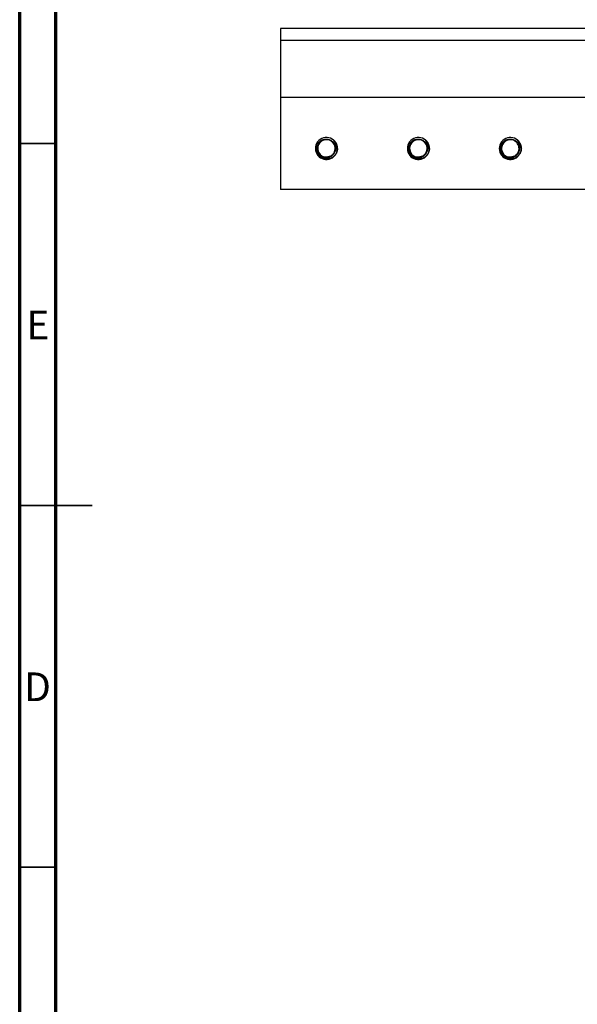
# Model space of a CAD drawing. Units: inches. Extents: x 0.6 to 23.2, y 0.2 to 16.3.
# Drawn here: x 0.6 to 3.6, y 5.6 to 10.9 of the extents above; entities that cross this region are included whole.
import ezdxf

# ---------------------------------------------------------------- set-up
doc = ezdxf.new("R2010")
doc.units = ezdxf.units.IN
doc.header["$MEASUREMENT"] = 0
doc.styles.add('SLDTEXTSTYLE0', font='TXT', dxfattribs={"width": 0.75})

msp = doc.modelspace()

# ---------------------------------------------------------------- linework, layer by layer
at = {"color": 7, "linetype": 'Continuous', "lineweight": 70}
for p, q in [((0.5906, 0.1969), (0.5906, 16.3386)), ((0.7874, 0.3937), (0.7874, 16.1417))]:
    msp.add_line(p, q, dxfattribs=at)
at = {"color": 7, "linetype": 'Continuous', "lineweight": 25}
for p, q in [((8.0089, 10.8616), (2.0089, 10.8616)), ((2.0089, 10.8616), (2.0089, 10.7966)), ((8.0089, 10.7966), (2.0089, 10.7966)), ((2.0089, 10.7966), (2.0089, 10.4866)), ((8.0089, 10.4866), (2.0089, 10.4866)), ((2.0089, 10.4866), (2.0089, 9.9866)), ((2.2967, 10.2566), (2.2904, 10.2603)), ((2.7967, 10.2566), (2.7904, 10.2603)), ((3.2967, 10.2566), (3.2904, 10.2603)), ((2.2995, 10.1857), (2.3001, 10.1854)), ((2.3189, 10.2085), (2.3192, 10.216)), ((2.7995, 10.1857), (2.8001, 10.1854)), ((2.8189, 10.2085), (2.8192, 10.216)), ((3.2995, 10.1857), (3.3001, 10.1854)), ((3.3189, 10.2085), (3.3192, 10.216)), ((2.2551, 10.1625), (2.2495, 10.1626)), ((2.7551, 10.1625), (2.7495, 10.1626)), ((3.2551, 10.1625), (3.2495, 10.1626)), ((3.7589, 9.9866), (2.0089, 9.9866))]:
    msp.add_line(p, q, dxfattribs=at)
at = {"color": 7, "linetype": 'Continuous', "lineweight": 35}
for p, q in [((0.7874, 10.2362), (0.5906, 10.2362)), ((0.5906, 8.2677), (0.9843, 8.2677)), ((0.7874, 8.2677), (0.5906, 8.2677)), ((0.7874, 6.2992), (0.5906, 6.2992))]:
    msp.add_line(p, q, dxfattribs=at)
at = {"color": 7, "linetype": 'Continuous', "lineweight": 25}
for centre, radius, start, end in [((2.2589, 10.2091), 0.06, 58.413, 359.3537), ((2.2589, 10.209), 0.05, 69.6735, 340.9966), ((2.2589, 10.2091), 0.0475, 330, 258.5656), ((2.2589, 10.2091), 0.05, 340.8347, 70.8347), ((2.7589, 10.2091), 0.06, 58.413, 359.3537), ((2.7589, 10.209), 0.05, 69.6735, 340.9966), ((2.7589, 10.2091), 0.0475, 330, 258.5656), ((2.7589, 10.2091), 0.05, 340.8347, 70.8347), ((3.2589, 10.2091), 0.06, 58.413, 359.3537), ((3.2589, 10.209), 0.05, 69.6735, 340.9966), ((3.2589, 10.2091), 0.0475, 330, 258.5656), ((3.2589, 10.2091), 0.05, 340.8347, 70.8347)]:
    msp.add_arc(centre, radius, start, end, dxfattribs=at)
for points, knots in [([(2.3189, 10.2085), (2.3188, 10.2068), (2.3186, 10.2036), (2.3177, 10.1987), (2.3165, 10.1938), (2.3148, 10.189), (2.3128, 10.1845), (2.3104, 10.1802), (2.3076, 10.176), (2.3045, 10.1721), (2.2999, 10.1672), (2.2947, 10.163), (2.289, 10.1595), (2.2832, 10.1565), (2.277, 10.1543), (2.2706, 10.153), (2.2641, 10.1521), (2.2576, 10.1521), (2.2512, 10.153), (2.2449, 10.1543), (2.2388, 10.1565), (2.2331, 10.1594), (2.2277, 10.1628), (2.2228, 10.1668), (2.2185, 10.1714), (2.2145, 10.1763), (2.2113, 10.1817), (2.2088, 10.1874), (2.2068, 10.1933), (2.2055, 10.1993), (2.2051, 10.2055), (2.2051, 10.2116), (2.206, 10.2177), (2.2076, 10.2236), (2.2097, 10.2293), (2.2125, 10.2346), (2.2159, 10.2395), (2.2198, 10.2441), (2.2242, 10.2482), (2.229, 10.2516), (2.2341, 10.2546), (2.2395, 10.2569), (2.2452, 10.2585), (2.2509, 10.2596), (2.2567, 10.26), (2.2621, 10.2596), (2.2668, 10.259), (2.2712, 10.2579), (2.2743, 10.2568), (2.2753, 10.2564)], [0, 0, 0, 0, 0.0177156, 0.0355542, 0.0537807, 0.0721413, 0.0898569, 0.1076955, 0.125922, 0.1442826, 0.1619982, 0.1980481, 0.2164335, 0.2338218, 0.2691993, 0.2872316, 0.3044813, 0.3395713, 0.3574597, 0.3745235, 0.4092511, 0.4269584, 0.4437421, 0.4778801, 0.4952756, 0.5120132, 0.5460879, 0.5634687, 0.5797865, 0.6129765, 0.6298884, 0.6462063, 0.6794195, 0.6963609, 0.7123052, 0.7447423, 0.7612743, 0.7771263, 0.809376, 0.8258208, 0.8414396, 0.8732247, 0.8894305, 0.9048166, 0.9361127, 0.9520619, 0.9639173, 0.9878782, 1, 1, 1, 1]), ([(2.3062, 10.1927), (2.3068, 10.194), (2.308, 10.1964), (2.3094, 10.2003), (2.3106, 10.2044), (2.3114, 10.2085), (2.3118, 10.2127), (2.3119, 10.2168), (2.3117, 10.221), (2.3112, 10.2253), (2.3103, 10.2297), (2.309, 10.2341), (2.3073, 10.2385), (2.3052, 10.2427), (2.3029, 10.2467), (2.3001, 10.2505), (2.2971, 10.2541), (2.2938, 10.2574), (2.2915, 10.2593), (2.2904, 10.2603)], [0, 0, 0, 0, 0.054778, 0.109937, 0.166295, 0.223067, 0.277839, 0.332921, 0.388964, 0.445334, 0.506171, 0.567428, 0.630006, 0.69304, 0.754113, 0.81561, 0.878339, 0.941446, 1, 1, 1, 1]), ([(2.3192, 10.216), (2.319, 10.2176), (2.3185, 10.2209), (2.3173, 10.2257), (2.3158, 10.2304), (2.3139, 10.2349), (2.3109, 10.2408), (2.3071, 10.2462), (2.3021, 10.252), (2.2988, 10.2548), (2.2967, 10.2566)], [0, 0, 0, 0, 0.103445, 0.20689, 0.310335, 0.41378, 0.517225, 0.724633, 0.828078, 1, 1, 1, 1]), ([(2.8189, 10.2085), (2.8188, 10.2068), (2.8186, 10.2036), (2.8177, 10.1987), (2.8165, 10.1938), (2.8148, 10.189), (2.8128, 10.1845), (2.8104, 10.1802), (2.8076, 10.176), (2.8045, 10.1721), (2.7999, 10.1672), (2.7947, 10.163), (2.789, 10.1595), (2.7832, 10.1565), (2.777, 10.1543), (2.7706, 10.153), (2.7641, 10.1521), (2.7576, 10.1521), (2.7512, 10.153), (2.7449, 10.1543), (2.7388, 10.1565), (2.7331, 10.1594), (2.7277, 10.1628), (2.7228, 10.1668), (2.7185, 10.1714), (2.7145, 10.1763), (2.7113, 10.1817), (2.7088, 10.1874), (2.7068, 10.1933), (2.7055, 10.1993), (2.7051, 10.2055), (2.7051, 10.2116), (2.706, 10.2177), (2.7076, 10.2236), (2.7097, 10.2293), (2.7125, 10.2346), (2.7159, 10.2395), (2.7198, 10.2441), (2.7242, 10.2482), (2.729, 10.2516), (2.7341, 10.2546), (2.7395, 10.2569), (2.7452, 10.2585), (2.7509, 10.2596), (2.7567, 10.26), (2.7621, 10.2596), (2.7668, 10.259), (2.7712, 10.2579), (2.7743, 10.2568), (2.7753, 10.2564)], [0, 0, 0, 0, 0.017716, 0.035554, 0.053781, 0.072141, 0.089857, 0.107695, 0.125922, 0.144283, 0.161998, 0.198048, 0.216433, 0.233822, 0.269199, 0.287232, 0.304481, 0.339571, 0.35746, 0.374523, 0.409251, 0.426958, 0.443742, 0.47788, 0.495276, 0.512013, 0.546088, 0.563469, 0.579786, 0.612977, 0.629888, 0.646206, 0.679419, 0.696361, 0.712305, 0.744742, 0.761274, 0.777126, 0.809376, 0.825821, 0.84144, 0.873225, 0.889431, 0.904817, 0.936113, 0.952062, 0.963917, 0.987878, 1, 1, 1, 1]), ([(2.8062, 10.1927), (2.8068, 10.194), (2.808, 10.1964), (2.8094, 10.2003), (2.8106, 10.2044), (2.8114, 10.2085), (2.8118, 10.2127), (2.8119, 10.2168), (2.8117, 10.221), (2.8112, 10.2253), (2.8103, 10.2297), (2.809, 10.2341), (2.8073, 10.2385), (2.8052, 10.2427), (2.8029, 10.2467), (2.8001, 10.2505), (2.7971, 10.2541), (2.7938, 10.2574), (2.7915, 10.2593), (2.7904, 10.2603)], [0, 0, 0, 0, 0.054778, 0.109937, 0.166295, 0.223067, 0.277839, 0.332921, 0.388964, 0.445334, 0.506171, 0.567428, 0.630006, 0.69304, 0.754113, 0.81561, 0.878339, 0.941446, 1, 1, 1, 1]), ([(2.8192, 10.216), (2.819, 10.2176), (2.8185, 10.2209), (2.8173, 10.2257), (2.8158, 10.2304), (2.8139, 10.2349), (2.8109, 10.2408), (2.8071, 10.2462), (2.8021, 10.252), (2.7988, 10.2548), (2.7967, 10.2566)], [0, 0, 0, 0, 0.1034451, 0.2068902, 0.3103352, 0.4137803, 0.5172254, 0.7246333, 0.8280784, 1, 1, 1, 1]), ([(3.3189, 10.2085), (3.3188, 10.2068), (3.3186, 10.2036), (3.3177, 10.1987), (3.3165, 10.1938), (3.3148, 10.189), (3.3128, 10.1845), (3.3104, 10.1802), (3.3076, 10.176), (3.3045, 10.1721), (3.2999, 10.1672), (3.2947, 10.163), (3.289, 10.1595), (3.2832, 10.1565), (3.277, 10.1543), (3.2706, 10.153), (3.2641, 10.1521), (3.2576, 10.1521), (3.2512, 10.153), (3.2449, 10.1543), (3.2388, 10.1565), (3.2331, 10.1594), (3.2277, 10.1628), (3.2228, 10.1668), (3.2185, 10.1714), (3.2145, 10.1763), (3.2113, 10.1817), (3.2088, 10.1874), (3.2068, 10.1933), (3.2055, 10.1993), (3.2051, 10.2055), (3.2051, 10.2116), (3.206, 10.2177), (3.2076, 10.2236), (3.2097, 10.2293), (3.2125, 10.2346), (3.2159, 10.2395), (3.2198, 10.2441), (3.2242, 10.2482), (3.229, 10.2516), (3.2341, 10.2546), (3.2395, 10.2569), (3.2452, 10.2585), (3.2509, 10.2596), (3.2567, 10.26), (3.2621, 10.2596), (3.2668, 10.259), (3.2712, 10.2579), (3.2743, 10.2568), (3.2753, 10.2564)], [0, 0, 0, 0, 0.0177156, 0.0355542, 0.0537807, 0.0721413, 0.0898569, 0.1076955, 0.125922, 0.1442826, 0.1619982, 0.1980481, 0.2164335, 0.2338218, 0.2691993, 0.2872316, 0.3044813, 0.3395713, 0.3574597, 0.3745235, 0.4092511, 0.4269584, 0.4437421, 0.4778801, 0.4952756, 0.5120132, 0.5460879, 0.5634687, 0.5797865, 0.6129765, 0.6298884, 0.6462063, 0.6794195, 0.6963609, 0.7123052, 0.7447423, 0.7612743, 0.7771263, 0.809376, 0.8258208, 0.8414396, 0.8732247, 0.8894305, 0.9048166, 0.9361127, 0.9520619, 0.9639173, 0.9878782, 1, 1, 1, 1]), ([(3.3062, 10.1927), (3.3068, 10.194), (3.308, 10.1964), (3.3094, 10.2003), (3.3106, 10.2044), (3.3114, 10.2085), (3.3118, 10.2127), (3.3119, 10.2168), (3.3117, 10.221), (3.3112, 10.2253), (3.3103, 10.2297), (3.309, 10.2341), (3.3073, 10.2385), (3.3052, 10.2427), (3.3029, 10.2467), (3.3001, 10.2505), (3.2971, 10.2541), (3.2938, 10.2574), (3.2915, 10.2593), (3.2904, 10.2603)], [0, 0, 0, 0, 0.054778, 0.109937, 0.166295, 0.223067, 0.277839, 0.332921, 0.388964, 0.445334, 0.506171, 0.567428, 0.630006, 0.69304, 0.754113, 0.81561, 0.878339, 0.941446, 1, 1, 1, 1]), ([(3.3192, 10.216), (3.319, 10.2176), (3.3185, 10.2209), (3.3173, 10.2257), (3.3158, 10.2304), (3.3139, 10.2349), (3.3109, 10.2408), (3.3071, 10.2462), (3.3021, 10.252), (3.2988, 10.2548), (3.2967, 10.2566)], [0, 0, 0, 0, 0.103445, 0.20689, 0.310335, 0.41378, 0.517225, 0.724633, 0.828078, 1, 1, 1, 1]), ([(2.214, 10.1887), (2.2146, 10.1875), (2.2166, 10.1839), (2.2199, 10.1794), (2.2238, 10.1753), (2.2279, 10.1717), (2.2325, 10.1686), (2.2381, 10.1658), (2.2433, 10.1638), (2.2474, 10.163), (2.2495, 10.1626)], [0, 0, 0, 0, 0.088912, 0.272196, 0.364952, 0.454157, 0.634306, 0.725446, 0.861511, 1, 1, 1, 1]), ([(2.2995, 10.1857), (2.2977, 10.183), (2.2929, 10.1758), (2.2817, 10.1673), (2.268, 10.1623), (2.2589, 10.1624), (2.2551, 10.1625)], [0, 0, 0, 0, 0.187828, 0.486316, 0.784804, 1, 1, 1, 1]), ([(2.3017, 10.1843), (2.3037, 10.1879), (2.3073, 10.1945), (2.3091, 10.2037), (2.3087, 10.2088), (2.3086, 10.2105)], [0, 0, 0, 0, 0.4442983, 0.8154061, 1, 1, 1, 1]), ([(2.714, 10.1887), (2.7146, 10.1875), (2.7166, 10.1839), (2.7199, 10.1794), (2.7238, 10.1753), (2.7279, 10.1717), (2.7325, 10.1686), (2.7381, 10.1658), (2.7433, 10.1638), (2.7474, 10.163), (2.7495, 10.1626)], [0, 0, 0, 0, 0.088912, 0.272196, 0.364952, 0.454157, 0.634306, 0.725446, 0.861511, 1, 1, 1, 1]), ([(2.7995, 10.1857), (2.7977, 10.183), (2.7929, 10.1758), (2.7817, 10.1673), (2.768, 10.1623), (2.7589, 10.1624), (2.7551, 10.1625)], [0, 0, 0, 0, 0.187828, 0.486316, 0.784804, 1, 1, 1, 1]), ([(2.8017, 10.1843), (2.8037, 10.1879), (2.8073, 10.1945), (2.8091, 10.2037), (2.8087, 10.2088), (2.8086, 10.2105)], [0, 0, 0, 0, 0.4442983, 0.8154061, 1, 1, 1, 1]), ([(3.214, 10.1887), (3.2146, 10.1875), (3.2166, 10.1839), (3.2199, 10.1794), (3.2238, 10.1753), (3.2279, 10.1717), (3.2325, 10.1686), (3.2381, 10.1658), (3.2433, 10.1638), (3.2474, 10.163), (3.2495, 10.1626)], [0, 0, 0, 0, 0.088912, 0.272196, 0.364952, 0.454157, 0.634306, 0.725446, 0.861511, 1, 1, 1, 1]), ([(3.2995, 10.1857), (3.2977, 10.183), (3.2929, 10.1758), (3.2817, 10.1673), (3.268, 10.1623), (3.2589, 10.1624), (3.2551, 10.1625)], [0, 0, 0, 0, 0.187828, 0.486316, 0.784804, 1, 1, 1, 1])]:
    msp.add_open_spline(points, degree=3, knots=knots, dxfattribs=at)

# ---------------------------------------------------------------- texts
at = {"color": 7, "linetype": 'Continuous', "lineweight": 0, "char_height": 0.1562, "attachment_point": 2, "style": 'SLDTEXTSTYLE0'}
for s, insert in [('E', (0.6893, 9.3272)), ('D', (0.6871, 7.3587))]:
    msp.add_mtext(s, dxfattribs=dict(at, insert=insert))

doc.saveas('drawing.dxf')
